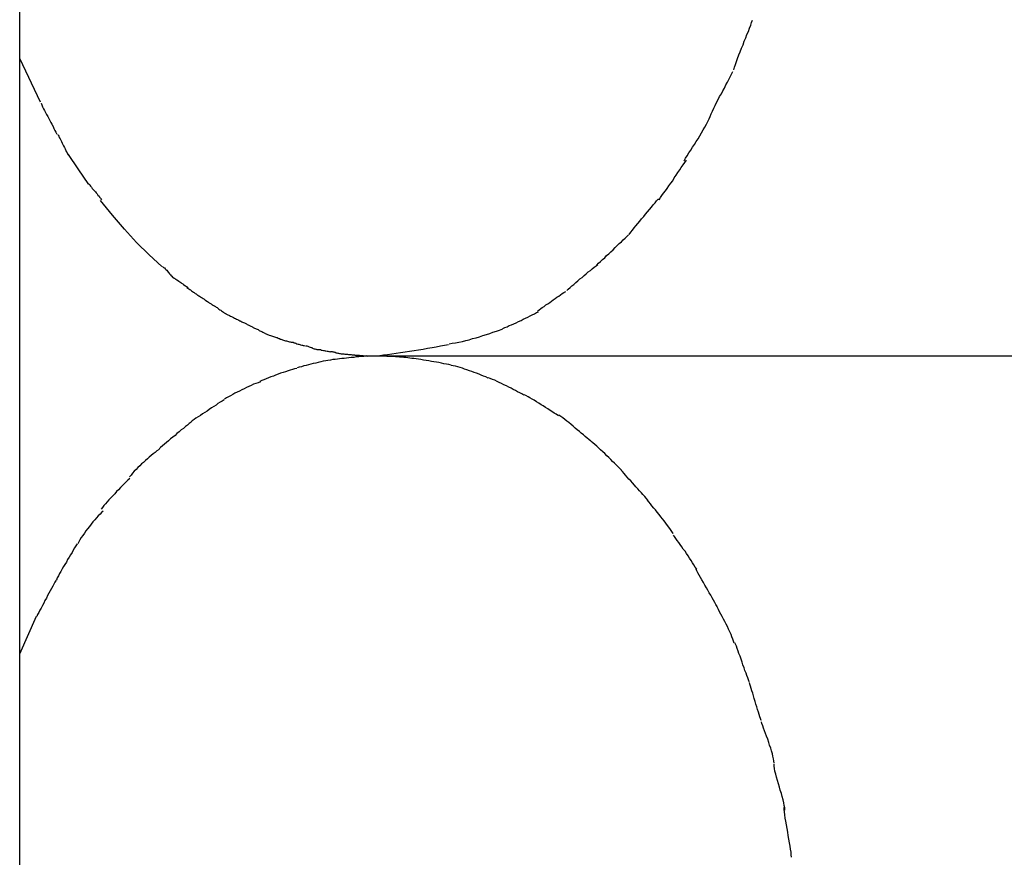
# Model space of a CAD drawing. Extents: x -36.7 to 36.7, y -18 to 18.
# Drawn here: x 13.3 to 14.1, y -8.9 to -8.2 of the extents above; entities that cross this region are included whole.
import ezdxf

# ---------------------------------------------------------------- set-up
doc = ezdxf.new("R2010")
doc.units = 0
doc.layers.get('0').update_dxf_attribs({"linetype": 'CONTINUOUS'})

msp = doc.modelspace()

# ---------------------------------------------------------------- linework, layer by layer
at = {"color": 0}
for points in [[(13.2839, -12.4962), (13.2839, -7.5976)], [(13.8485, -8.271), (13.8485, -8.271), (13.849, -8.2689), (13.8496, -8.2668), (13.8504, -8.2644), (13.8514, -8.262), (13.8523, -8.2593), (13.8534, -8.2567), (13.8545, -8.254), (13.8557, -8.2514), (13.8566, -8.2485), (13.8578, -8.2458), (13.8588, -8.2431), (13.86, -8.2406), (13.8609, -8.2381), (13.8618, -8.2358), (13.8624, -8.2337), (13.8632, -8.2319)], [(13.8485, -8.271), (13.8485, -8.271), (13.849, -8.2689), (13.8496, -8.2668), (13.8504, -8.2644), (13.8514, -8.262), (13.8523, -8.2593), (13.8534, -8.2567), (13.8545, -8.254), (13.8557, -8.2514), (13.8566, -8.2485), (13.8578, -8.2458), (13.8588, -8.2431), (13.86, -8.2406), (13.8609, -8.2381), (13.8618, -8.2358), (13.8624, -8.2337), (13.8632, -8.2319)], [(13.3003, -8.2966), (13.2839, -8.2622)], [(13.8298, -8.308), (13.8298, -8.308), (13.8306, -8.3057), (13.8315, -8.3036), (13.8325, -8.3013), (13.8337, -8.2992), (13.8348, -8.2968), (13.836, -8.2946), (13.8372, -8.2922), (13.8386, -8.2901), (13.8398, -8.2877), (13.841, -8.2854), (13.8422, -8.283), (13.8434, -8.2809), (13.8444, -8.2786), (13.8456, -8.2765), (13.8465, -8.2744), (13.8476, -8.2723)], [(13.8298, -8.308), (13.8298, -8.308), (13.8306, -8.3057), (13.8315, -8.3036), (13.8325, -8.3013), (13.8337, -8.2992), (13.8348, -8.2968), (13.836, -8.2946), (13.8372, -8.2922), (13.8386, -8.2901), (13.8398, -8.2877), (13.841, -8.2854), (13.8422, -8.283), (13.8434, -8.2809), (13.8444, -8.2786), (13.8456, -8.2765), (13.8465, -8.2744), (13.8476, -8.2723)], [(13.3009, -8.2974), (13.3009, -8.2974), (13.3014, -8.2988), (13.302, -8.3003), (13.3026, -8.3018), (13.3035, -8.3033), (13.3043, -8.3048), (13.3052, -8.3063), (13.3061, -8.3078), (13.307, -8.3096), (13.3076, -8.3111), (13.3085, -8.3126), (13.3094, -8.3141), (13.3103, -8.3159), (13.3109, -8.3174), (13.3118, -8.3189), (13.3124, -8.3204), (13.3132, -8.322)], [(13.3009, -8.2974), (13.3009, -8.2974), (13.3014, -8.2988), (13.302, -8.3003), (13.3026, -8.3018), (13.3035, -8.3033), (13.3043, -8.3048), (13.3052, -8.3063), (13.3061, -8.3078), (13.307, -8.3096), (13.3076, -8.3111), (13.3085, -8.3126), (13.3094, -8.3141), (13.3103, -8.3159), (13.3109, -8.3174), (13.3118, -8.3189), (13.3124, -8.3204), (13.3132, -8.322)], [(13.8092, -8.343), (13.8092, -8.343), (13.8103, -8.3409), (13.8116, -8.3389), (13.8129, -8.3367), (13.8144, -8.3346), (13.8157, -8.3322), (13.8172, -8.33), (13.8187, -8.3276), (13.8202, -8.3255), (13.8214, -8.3231), (13.8229, -8.3208), (13.8242, -8.3184), (13.8256, -8.3163), (13.8267, -8.314), (13.8279, -8.3119), (13.8288, -8.3098), (13.8298, -8.308)], [(13.8092, -8.343), (13.8092, -8.343), (13.8103, -8.3409), (13.8116, -8.3389), (13.8129, -8.3367), (13.8144, -8.3346), (13.8157, -8.3322), (13.8172, -8.33), (13.8187, -8.3276), (13.8202, -8.3255), (13.8214, -8.3231), (13.8229, -8.3208), (13.8242, -8.3184), (13.8256, -8.3163), (13.8267, -8.314), (13.8279, -8.3119), (13.8288, -8.3098), (13.8298, -8.308)], [(13.3141, -8.3221), (13.3141, -8.3221), (13.3144, -8.3227), (13.3148, -8.3235), (13.3152, -8.3244), (13.3158, -8.3255), (13.3163, -8.3265), (13.3169, -8.3277), (13.3175, -8.3289), (13.3181, -8.3301), (13.3186, -8.3312), (13.3192, -8.3324), (13.3198, -8.3335), (13.3204, -8.3347), (13.3207, -8.3356), (13.3213, -8.3366), (13.3216, -8.3373), (13.3221, -8.3381)], [(13.3141, -8.3221), (13.3141, -8.3221), (13.3144, -8.3227), (13.3148, -8.3235), (13.3152, -8.3244), (13.3158, -8.3255), (13.3163, -8.3265), (13.3169, -8.3277), (13.3175, -8.3289), (13.3181, -8.3301), (13.3186, -8.3312), (13.3192, -8.3324), (13.3198, -8.3335), (13.3204, -8.3347), (13.3207, -8.3356), (13.3213, -8.3366), (13.3216, -8.3373), (13.3221, -8.3381)], [(13.3386, -8.3616), (13.33, -8.3493), (13.3224, -8.3379)], [(13.7894, -8.3737), (13.7894, -8.3737), (13.7904, -8.372), (13.7916, -8.3704), (13.7928, -8.3686), (13.7943, -8.3668), (13.7956, -8.3647), (13.7971, -8.3628), (13.7986, -8.3607), (13.8001, -8.3587), (13.8013, -8.3565), (13.8028, -8.3544), (13.8042, -8.3523), (13.8057, -8.3502), (13.8069, -8.3481), (13.8084, -8.3461), (13.8096, -8.3442), (13.8109, -8.3424)], [(13.7894, -8.3737), (13.7894, -8.3737), (13.7904, -8.372), (13.7916, -8.3704), (13.7928, -8.3686), (13.7943, -8.3668), (13.7956, -8.3647), (13.7971, -8.3628), (13.7986, -8.3607), (13.8001, -8.3587), (13.8013, -8.3565), (13.8028, -8.3544), (13.8042, -8.3523), (13.8057, -8.3502), (13.8069, -8.3481), (13.8084, -8.3461), (13.8096, -8.3442), (13.8109, -8.3424)], [(13.3388, -8.3612), (13.3388, -8.3612), (13.339, -8.3617), (13.3394, -8.3623), (13.34, -8.363), (13.3406, -8.3639), (13.3412, -8.3647), (13.342, -8.3656), (13.3428, -8.3665), (13.3437, -8.3674), (13.3443, -8.3682), (13.3451, -8.3691), (13.3457, -8.37), (13.3466, -8.3709), (13.3471, -8.3716), (13.3477, -8.3725), (13.3481, -8.3731), (13.3486, -8.3738)], [(13.3388, -8.3612), (13.3388, -8.3612), (13.339, -8.3617), (13.3394, -8.3623), (13.34, -8.363), (13.3406, -8.3639), (13.3412, -8.3647), (13.342, -8.3656), (13.3428, -8.3665), (13.3437, -8.3674), (13.3443, -8.3682), (13.3451, -8.3691), (13.3457, -8.37), (13.3466, -8.3709), (13.3471, -8.3716), (13.3477, -8.3725), (13.3481, -8.3731), (13.3486, -8.3738)], [(13.3962, -8.4266), (13.3862, -8.4173), (13.3763, -8.4074), (13.3667, -8.397), (13.3572, -8.386), (13.3478, -8.3743)], [(13.7657, -8.4012), (13.7657, -8.4012), (13.7669, -8.3994), (13.7682, -8.3978), (13.7695, -8.396), (13.771, -8.3944), (13.7725, -8.3924), (13.774, -8.3906), (13.7755, -8.3888), (13.7772, -8.387), (13.7787, -8.385), (13.7802, -8.3832), (13.7817, -8.3814), (13.7833, -8.3796), (13.7846, -8.3778), (13.7861, -8.3761), (13.7874, -8.3745), (13.7889, -8.373)], [(13.7657, -8.4012), (13.7657, -8.4012), (13.7669, -8.3994), (13.7682, -8.3978), (13.7695, -8.396), (13.771, -8.3944), (13.7725, -8.3924), (13.774, -8.3906), (13.7755, -8.3888), (13.7772, -8.387), (13.7787, -8.385), (13.7802, -8.3832), (13.7817, -8.3814), (13.7833, -8.3796), (13.7846, -8.3778), (13.7861, -8.3761), (13.7874, -8.3745), (13.7889, -8.373)], [(13.74, -8.4253), (13.74, -8.4253), (13.7415, -8.4238), (13.743, -8.4225), (13.7445, -8.421), (13.7463, -8.4196), (13.7478, -8.4179), (13.7496, -8.4164), (13.7513, -8.4148), (13.7531, -8.4133), (13.7546, -8.4115), (13.7563, -8.41), (13.7578, -8.4084), (13.7595, -8.4069), (13.7609, -8.4054), (13.7624, -8.404), (13.7637, -8.4027), (13.7652, -8.4015)], [(13.74, -8.4253), (13.74, -8.4253), (13.7415, -8.4238), (13.743, -8.4225), (13.7445, -8.421), (13.7463, -8.4196), (13.7478, -8.4179), (13.7496, -8.4164), (13.7513, -8.4148), (13.7531, -8.4133), (13.7546, -8.4115), (13.7563, -8.41), (13.7578, -8.4084), (13.7595, -8.4069), (13.7609, -8.4054), (13.7624, -8.404), (13.7637, -8.4027), (13.7652, -8.4015)], [(13.3968, -8.4266), (13.3968, -8.4266), (13.3971, -8.4268), (13.3977, -8.4272), (13.3983, -8.4276), (13.3989, -8.4282), (13.3995, -8.4288), (13.4001, -8.4295), (13.4007, -8.4301), (13.4013, -8.431), (13.4018, -8.4316), (13.4024, -8.4324), (13.403, -8.433), (13.4036, -8.4338), (13.4041, -8.4342), (13.4047, -8.4348), (13.4053, -8.4352), (13.4059, -8.4357)], [(13.3968, -8.4266), (13.3968, -8.4266), (13.3971, -8.4268), (13.3977, -8.4272), (13.3983, -8.4276), (13.3989, -8.4282), (13.3995, -8.4288), (13.4001, -8.4295), (13.4007, -8.4301), (13.4013, -8.431), (13.4018, -8.4316), (13.4024, -8.4324), (13.403, -8.433), (13.4036, -8.4338), (13.4041, -8.4342), (13.4047, -8.4348), (13.4053, -8.4352), (13.4059, -8.4357)], [(13.7163, -8.4455), (13.7163, -8.4455), (13.7175, -8.4443), (13.7189, -8.4431), (13.7204, -8.4418), (13.722, -8.4406), (13.7235, -8.4391), (13.7252, -8.4378), (13.7267, -8.4363), (13.7285, -8.4351), (13.73, -8.4336), (13.7317, -8.4322), (13.7332, -8.4308), (13.735, -8.4296), (13.7365, -8.4283), (13.7381, -8.4271), (13.7395, -8.4259), (13.741, -8.4249)], [(13.7163, -8.4455), (13.7163, -8.4455), (13.7175, -8.4443), (13.7189, -8.4431), (13.7204, -8.4418), (13.722, -8.4406), (13.7235, -8.4391), (13.7252, -8.4378), (13.7267, -8.4363), (13.7285, -8.4351), (13.73, -8.4336), (13.7317, -8.4322), (13.7332, -8.4308), (13.735, -8.4296), (13.7365, -8.4283), (13.7381, -8.4271), (13.7395, -8.4259), (13.741, -8.4249)], [(13.4058, -8.4356), (13.4058, -8.4356), (13.4062, -8.4358), (13.4068, -8.4361), (13.4074, -8.4364), (13.4081, -8.437), (13.4087, -8.4374), (13.4096, -8.438), (13.4104, -8.4386), (13.4113, -8.4392), (13.4119, -8.4397), (13.4128, -8.4403), (13.4135, -8.4408), (13.4144, -8.4414), (13.415, -8.4417), (13.4157, -8.4423), (13.4163, -8.4426), (13.417, -8.4431)], [(13.4058, -8.4356), (13.4058, -8.4356), (13.4062, -8.4358), (13.4068, -8.4361), (13.4074, -8.4364), (13.4081, -8.437), (13.4087, -8.4374), (13.4096, -8.438), (13.4104, -8.4386), (13.4113, -8.4392), (13.4119, -8.4397), (13.4128, -8.4403), (13.4135, -8.4408), (13.4144, -8.4414), (13.415, -8.4417), (13.4157, -8.4423), (13.4163, -8.4426), (13.417, -8.4431)], [(13.4161, -8.4433), (13.4161, -8.4433), (13.4165, -8.4435), (13.4171, -8.4438), (13.4177, -8.4441), (13.4184, -8.4447), (13.419, -8.445), (13.4198, -8.4456), (13.4204, -8.4462), (13.4213, -8.4468), (13.4219, -8.4471), (13.4227, -8.4477), (13.4233, -8.4482), (13.4242, -8.4488), (13.4248, -8.4491), (13.4255, -8.4497), (13.4261, -8.45), (13.4267, -8.4504)], [(13.4161, -8.4433), (13.4161, -8.4433), (13.4165, -8.4435), (13.4171, -8.4438), (13.4177, -8.4441), (13.4184, -8.4447), (13.419, -8.445), (13.4198, -8.4456), (13.4204, -8.4462), (13.4213, -8.4468), (13.4219, -8.4471), (13.4227, -8.4477), (13.4233, -8.4482), (13.4242, -8.4488), (13.4248, -8.4491), (13.4255, -8.4497), (13.4261, -8.45), (13.4267, -8.4504)], [(13.4267, -8.4504), (13.4267, -8.4504), (13.427, -8.4506), (13.4276, -8.4509), (13.4282, -8.4512), (13.4289, -8.4518), (13.4295, -8.4521), (13.4303, -8.4527), (13.4309, -8.4532), (13.4318, -8.4538), (13.4324, -8.4541), (13.4332, -8.4547), (13.4338, -8.4552), (13.4347, -8.4558), (13.4353, -8.4561), (13.4359, -8.4566), (13.4364, -8.4569), (13.437, -8.4573)], [(13.4267, -8.4504), (13.4267, -8.4504), (13.427, -8.4506), (13.4276, -8.4509), (13.4282, -8.4512), (13.4289, -8.4518), (13.4295, -8.4521), (13.4303, -8.4527), (13.4309, -8.4532), (13.4318, -8.4538), (13.4324, -8.4541), (13.4332, -8.4547), (13.4338, -8.4552), (13.4347, -8.4558), (13.4353, -8.4561), (13.4359, -8.4566), (13.4364, -8.4569), (13.437, -8.4573)], [(13.6933, -8.4617), (13.6933, -8.4617), (13.6945, -8.4607), (13.6958, -8.4598), (13.697, -8.4589), (13.6985, -8.458), (13.6999, -8.4568), (13.7014, -8.4559), (13.7029, -8.4548), (13.7044, -8.4539), (13.7056, -8.4527), (13.7071, -8.4518), (13.7086, -8.4507), (13.7101, -8.4498), (13.7113, -8.4488), (13.7128, -8.4479), (13.7141, -8.447), (13.7156, -8.4462)], [(13.6933, -8.4617), (13.6933, -8.4617), (13.6945, -8.4607), (13.6958, -8.4598), (13.697, -8.4589), (13.6985, -8.458), (13.6999, -8.4568), (13.7014, -8.4559), (13.7029, -8.4548), (13.7044, -8.4539), (13.7056, -8.4527), (13.7071, -8.4518), (13.7086, -8.4507), (13.7101, -8.4498), (13.7113, -8.4488), (13.7128, -8.4479), (13.7141, -8.447), (13.7156, -8.4462)], [(13.4373, -8.4574), (13.4373, -8.4574), (13.4376, -8.4576), (13.4381, -8.4579), (13.4387, -8.4582), (13.4393, -8.4587), (13.4399, -8.459), (13.4407, -8.4596), (13.4413, -8.4601), (13.4422, -8.4607), (13.4428, -8.461), (13.4435, -8.4616), (13.4441, -8.4621), (13.4449, -8.4627), (13.4455, -8.463), (13.4461, -8.4634), (13.4466, -8.4637), (13.4472, -8.4641)], [(13.4373, -8.4574), (13.4373, -8.4574), (13.4376, -8.4576), (13.4381, -8.4579), (13.4387, -8.4582), (13.4393, -8.4587), (13.4399, -8.459), (13.4407, -8.4596), (13.4413, -8.4601), (13.4422, -8.4607), (13.4428, -8.461), (13.4435, -8.4616), (13.4441, -8.4621), (13.4449, -8.4627), (13.4455, -8.463), (13.4461, -8.4634), (13.4466, -8.4637), (13.4472, -8.4641)], [(13.4471, -8.464), (13.4471, -8.464), (13.4474, -8.4641), (13.4479, -8.4644), (13.4485, -8.4647), (13.4492, -8.465), (13.4498, -8.4653), (13.4506, -8.4657), (13.4514, -8.466), (13.4523, -8.4666), (13.4529, -8.4669), (13.4538, -8.4672), (13.4545, -8.4675), (13.4554, -8.4681), (13.456, -8.4684), (13.4567, -8.4687), (13.4572, -8.469), (13.4578, -8.4694)], [(13.4471, -8.464), (13.4471, -8.464), (13.4474, -8.4641), (13.4479, -8.4644), (13.4485, -8.4647), (13.4492, -8.465), (13.4498, -8.4653), (13.4506, -8.4657), (13.4514, -8.466), (13.4523, -8.4666), (13.4529, -8.4669), (13.4538, -8.4672), (13.4545, -8.4675), (13.4554, -8.4681), (13.456, -8.4684), (13.4567, -8.4687), (13.4572, -8.469), (13.4578, -8.4694)], [(13.6657, -8.4755), (13.6657, -8.4755), (13.6673, -8.4747), (13.6691, -8.4741), (13.6709, -8.4732), (13.6727, -8.4726), (13.6745, -8.4717), (13.6763, -8.4709), (13.6781, -8.47), (13.6802, -8.4692), (13.682, -8.4682), (13.6838, -8.4673), (13.6856, -8.4664), (13.6874, -8.4655), (13.689, -8.4646), (13.6908, -8.4638), (13.6923, -8.4629), (13.6941, -8.4623)], [(13.6657, -8.4755), (13.6657, -8.4755), (13.6673, -8.4747), (13.6691, -8.4741), (13.6709, -8.4732), (13.6727, -8.4726), (13.6745, -8.4717), (13.6763, -8.4709), (13.6781, -8.47), (13.6802, -8.4692), (13.682, -8.4682), (13.6838, -8.4673), (13.6856, -8.4664), (13.6874, -8.4655), (13.689, -8.4646), (13.6908, -8.4638), (13.6923, -8.4629), (13.6941, -8.4623)], [(13.458, -8.4694), (13.458, -8.4694), (13.4583, -8.4695), (13.4588, -8.4698), (13.4594, -8.4701), (13.4601, -8.4704), (13.4607, -8.4707), (13.4615, -8.471), (13.4622, -8.4713), (13.4631, -8.4719), (13.4637, -8.4722), (13.4645, -8.4725), (13.4651, -8.4728), (13.466, -8.4733), (13.4666, -8.4736), (13.4673, -8.4739), (13.4677, -8.4742), (13.4683, -8.4745)], [(13.458, -8.4694), (13.458, -8.4694), (13.4583, -8.4695), (13.4588, -8.4698), (13.4594, -8.4701), (13.4601, -8.4704), (13.4607, -8.4707), (13.4615, -8.471), (13.4622, -8.4713), (13.4631, -8.4719), (13.4637, -8.4722), (13.4645, -8.4725), (13.4651, -8.4728), (13.466, -8.4733), (13.4666, -8.4736), (13.4673, -8.4739), (13.4677, -8.4742), (13.4683, -8.4745)], [(13.4682, -8.4745), (13.4682, -8.4745), (13.4685, -8.4746), (13.469, -8.4749), (13.4696, -8.4752), (13.4703, -8.4755), (13.4709, -8.4758), (13.4717, -8.4761), (13.4723, -8.4764), (13.4732, -8.477), (13.4738, -8.4773), (13.4746, -8.4776), (13.4752, -8.4779), (13.476, -8.4784), (13.4766, -8.4787), (13.4772, -8.479), (13.4776, -8.4793), (13.4782, -8.4796)], [(13.4682, -8.4745), (13.4682, -8.4745), (13.4685, -8.4746), (13.469, -8.4749), (13.4696, -8.4752), (13.4703, -8.4755), (13.4709, -8.4758), (13.4717, -8.4761), (13.4723, -8.4764), (13.4732, -8.477), (13.4738, -8.4773), (13.4746, -8.4776), (13.4752, -8.4779), (13.476, -8.4784), (13.4766, -8.4787), (13.4772, -8.479), (13.4776, -8.4793), (13.4782, -8.4796)], [(13.4785, -8.4797), (13.4785, -8.4797), (13.4788, -8.4797), (13.4793, -8.48), (13.4799, -8.4802), (13.4806, -8.4805), (13.4812, -8.4807), (13.4821, -8.481), (13.4829, -8.4813), (13.4838, -8.4816), (13.4844, -8.4817), (13.4853, -8.482), (13.486, -8.4823), (13.4869, -8.4826), (13.4875, -8.4827), (13.4882, -8.483), (13.4887, -8.4833), (13.4893, -8.4836)], [(13.4785, -8.4797), (13.4785, -8.4797), (13.4788, -8.4797), (13.4793, -8.48), (13.4799, -8.4802), (13.4806, -8.4805), (13.4812, -8.4807), (13.4821, -8.481), (13.4829, -8.4813), (13.4838, -8.4816), (13.4844, -8.4817), (13.4853, -8.482), (13.486, -8.4823), (13.4869, -8.4826), (13.4875, -8.4827), (13.4882, -8.483), (13.4887, -8.4833), (13.4893, -8.4836)], [(13.6234, -8.4877), (13.6234, -8.4877), (13.6258, -8.4872), (13.6284, -8.4868), (13.6311, -8.4862), (13.6338, -8.4858), (13.6365, -8.485), (13.6392, -8.4844), (13.6419, -8.4835), (13.6448, -8.4829), (13.6474, -8.482), (13.6501, -8.4811), (13.6528, -8.4802), (13.6555, -8.4794), (13.658, -8.4785), (13.6607, -8.4776), (13.6631, -8.4767), (13.6657, -8.4758)], [(13.6234, -8.4877), (13.6234, -8.4877), (13.6258, -8.4872), (13.6284, -8.4868), (13.6311, -8.4862), (13.6338, -8.4858), (13.6365, -8.485), (13.6392, -8.4844), (13.6419, -8.4835), (13.6448, -8.4829), (13.6474, -8.482), (13.6501, -8.4811), (13.6528, -8.4802), (13.6555, -8.4794), (13.658, -8.4785), (13.6607, -8.4776), (13.6631, -8.4767), (13.6657, -8.4758)], [(13.489, -8.4835), (13.489, -8.4835), (13.4893, -8.4835), (13.4897, -8.4838), (13.4903, -8.484), (13.491, -8.4843), (13.4916, -8.4844), (13.4924, -8.4847), (13.4932, -8.485), (13.4941, -8.4853), (13.4947, -8.4853), (13.4956, -8.4856), (13.4963, -8.4857), (13.4972, -8.486), (13.4978, -8.486), (13.4985, -8.4862), (13.4989, -8.4862), (13.4995, -8.4864)], [(13.489, -8.4835), (13.489, -8.4835), (13.4893, -8.4835), (13.4897, -8.4838), (13.4903, -8.484), (13.491, -8.4843), (13.4916, -8.4844), (13.4924, -8.4847), (13.4932, -8.485), (13.4941, -8.4853), (13.4947, -8.4853), (13.4956, -8.4856), (13.4963, -8.4857), (13.4972, -8.486), (13.4978, -8.486), (13.4985, -8.4862), (13.4989, -8.4862), (13.4995, -8.4864)], [(13.4988, -8.4864), (13.4988, -8.4864), (13.4991, -8.4864), (13.4995, -8.4864), (13.5001, -8.4864), (13.5008, -8.4867), (13.5014, -8.4869), (13.5022, -8.4872), (13.503, -8.4875), (13.5039, -8.4878), (13.5045, -8.4878), (13.5053, -8.4881), (13.5059, -8.4884), (13.5068, -8.4887), (13.5074, -8.4887), (13.5081, -8.489), (13.5085, -8.489), (13.5091, -8.4892)], [(13.4988, -8.4864), (13.4988, -8.4864), (13.4991, -8.4864), (13.4995, -8.4864), (13.5001, -8.4864), (13.5008, -8.4867), (13.5014, -8.4869), (13.5022, -8.4872), (13.503, -8.4875), (13.5039, -8.4878), (13.5045, -8.4878), (13.5053, -8.4881), (13.5059, -8.4884), (13.5068, -8.4887), (13.5074, -8.4887), (13.5081, -8.489), (13.5085, -8.489), (13.5091, -8.4892)], [(13.5097, -8.4892), (13.5097, -8.4892), (13.51, -8.4892), (13.5104, -8.4892), (13.511, -8.4892), (13.5116, -8.4895), (13.5122, -8.4897), (13.5128, -8.49), (13.5134, -8.4903), (13.5142, -8.4906), (13.5148, -8.4906), (13.5154, -8.4909), (13.516, -8.4912), (13.5168, -8.4915), (13.5173, -8.4915), (13.5179, -8.4918), (13.5183, -8.4918), (13.5189, -8.492)], [(13.5097, -8.4892), (13.5097, -8.4892), (13.51, -8.4892), (13.5104, -8.4892), (13.511, -8.4892), (13.5116, -8.4895), (13.5122, -8.4897), (13.5128, -8.49), (13.5134, -8.4903), (13.5142, -8.4906), (13.5148, -8.4906), (13.5154, -8.4909), (13.516, -8.4912), (13.5168, -8.4915), (13.5173, -8.4915), (13.5179, -8.4918), (13.5183, -8.4918), (13.5189, -8.492)], [(13.5687, -8.4968), (13.5687, -8.4968), (13.5716, -8.4962), (13.5747, -8.4959), (13.578, -8.4954), (13.5815, -8.4951), (13.5849, -8.4945), (13.5885, -8.494), (13.5921, -8.4934), (13.5957, -8.493), (13.5992, -8.4923), (13.6028, -8.4917), (13.6063, -8.4911), (13.6099, -8.4905), (13.6132, -8.4899), (13.6166, -8.4893), (13.6197, -8.4887), (13.6229, -8.4881)], [(13.5687, -8.4968), (13.5687, -8.4968), (13.5716, -8.4962), (13.5747, -8.4959), (13.578, -8.4954), (13.5815, -8.4951), (13.5849, -8.4945), (13.5885, -8.494), (13.5921, -8.4934), (13.5957, -8.493), (13.5992, -8.4923), (13.6028, -8.4917), (13.6063, -8.4911), (13.6099, -8.4905), (13.6132, -8.4899), (13.6166, -8.4893), (13.6197, -8.4887), (13.6229, -8.4881)], [(13.5191, -8.492), (13.5191, -8.492), (13.5194, -8.492), (13.5198, -8.492), (13.5204, -8.492), (13.5211, -8.4922), (13.5217, -8.4922), (13.5225, -8.4925), (13.5231, -8.4925), (13.524, -8.4928), (13.5246, -8.4928), (13.5254, -8.4931), (13.526, -8.4931), (13.5269, -8.4934), (13.5275, -8.4934), (13.5282, -8.4936), (13.5286, -8.4936), (13.5292, -8.4938)], [(13.5191, -8.492), (13.5191, -8.492), (13.5194, -8.492), (13.5198, -8.492), (13.5204, -8.492), (13.5211, -8.4922), (13.5217, -8.4922), (13.5225, -8.4925), (13.5231, -8.4925), (13.524, -8.4928), (13.5246, -8.4928), (13.5254, -8.4931), (13.526, -8.4931), (13.5269, -8.4934), (13.5275, -8.4934), (13.5282, -8.4936), (13.5286, -8.4936), (13.5292, -8.4938)], [(13.5296, -8.4937), (13.5296, -8.4937), (13.5299, -8.4937), (13.5303, -8.4937), (13.5309, -8.4937), (13.5315, -8.4939), (13.5321, -8.4939), (13.5327, -8.4942), (13.5333, -8.4943), (13.5341, -8.4946), (13.5347, -8.4946), (13.5353, -8.4949), (13.5359, -8.4949), (13.5367, -8.4952), (13.5373, -8.4952), (13.5379, -8.4954), (13.5383, -8.4954), (13.5389, -8.4956)], [(13.5296, -8.4937), (13.5296, -8.4937), (13.5299, -8.4937), (13.5303, -8.4937), (13.5309, -8.4937), (13.5315, -8.4939), (13.5321, -8.4939), (13.5327, -8.4942), (13.5333, -8.4943), (13.5341, -8.4946), (13.5347, -8.4946), (13.5353, -8.4949), (13.5359, -8.4949), (13.5367, -8.4952), (13.5373, -8.4952), (13.5379, -8.4954), (13.5383, -8.4954), (13.5389, -8.4956)], [(13.5635, -8.4973), (13.5635, -8.4973), (13.5614, -8.4973), (13.5596, -8.4973), (13.5576, -8.4973), (13.5558, -8.4975), (13.5537, -8.4975), (13.5519, -8.4978), (13.5498, -8.498), (13.548, -8.4983), (13.5459, -8.4983), (13.5441, -8.4986), (13.5422, -8.4989), (13.5404, -8.4992), (13.5386, -8.4992), (13.5368, -8.4995), (13.535, -8.4998), (13.5334, -8.5001)], [(13.5635, -8.4973), (13.5635, -8.4973), (13.5614, -8.4973), (13.5596, -8.4973), (13.5576, -8.4973), (13.5558, -8.4975), (13.5537, -8.4975), (13.5519, -8.4978), (13.5498, -8.498), (13.548, -8.4983), (13.5459, -8.4983), (13.5441, -8.4986), (13.5422, -8.4989), (13.5404, -8.4992), (13.5386, -8.4992), (13.5368, -8.4995), (13.535, -8.4998), (13.5334, -8.5001)], [(13.5389, -8.4956), (13.5389, -8.4956), (13.5392, -8.4956), (13.5396, -8.4956), (13.5402, -8.4956), (13.5409, -8.4957), (13.5415, -8.4957), (13.5423, -8.4957), (13.5429, -8.4957), (13.5438, -8.496), (13.5444, -8.496), (13.5452, -8.496), (13.5458, -8.496), (13.5466, -8.4962), (13.5471, -8.4962), (13.5477, -8.4962), (13.5481, -8.4962), (13.5487, -8.4964)], [(13.5389, -8.4956), (13.5389, -8.4956), (13.5392, -8.4956), (13.5396, -8.4956), (13.5402, -8.4956), (13.5409, -8.4957), (13.5415, -8.4957), (13.5423, -8.4957), (13.5429, -8.4957), (13.5438, -8.496), (13.5444, -8.496), (13.5452, -8.496), (13.5458, -8.496), (13.5466, -8.4962), (13.5471, -8.4962), (13.5477, -8.4962), (13.5481, -8.4962), (13.5487, -8.4964)], [(13.5489, -8.4965), (13.5489, -8.4965), (13.5492, -8.4965), (13.5496, -8.4965), (13.5501, -8.4965), (13.5507, -8.4966), (13.5513, -8.4966), (13.552, -8.4966), (13.5526, -8.4966), (13.5535, -8.4969), (13.5541, -8.4969), (13.5549, -8.4969), (13.5555, -8.4969), (13.5564, -8.4971), (13.557, -8.4971), (13.5576, -8.4971), (13.5582, -8.4971), (13.5589, -8.4973)], [(13.5489, -8.4965), (13.5489, -8.4965), (13.5492, -8.4965), (13.5496, -8.4965), (13.5501, -8.4965), (13.5507, -8.4966), (13.5513, -8.4966), (13.552, -8.4966), (13.5526, -8.4966), (13.5535, -8.4969), (13.5541, -8.4969), (13.5549, -8.4969), (13.5555, -8.4969), (13.5564, -8.4971), (13.557, -8.4971), (13.5576, -8.4971), (13.5582, -8.4971), (13.5589, -8.4973)], [(13.5678, -8.4973), (13.5584, -8.4972)], [(13.594, -8.4992), (13.594, -8.4992), (13.5923, -8.4989), (13.5908, -8.4987), (13.5891, -8.4984), (13.5876, -8.4984), (13.5858, -8.4981), (13.5842, -8.4981), (13.5824, -8.4979), (13.5809, -8.4979), (13.5791, -8.4976), (13.5773, -8.4976), (13.5755, -8.4975), (13.574, -8.4975), (13.5722, -8.4974), (13.5707, -8.4974), (13.5689, -8.4974), (13.5674, -8.4974), (13.5674, -8.4974), (13.5671, -8.4974), (13.5668, -8.4974), (13.5665, -8.4974), (13.5664, -8.4974), (13.5661, -8.4974), (13.5658, -8.4974), (13.5655, -8.4974), (13.5655, -8.4974), (13.5652, -8.4974), (13.5649, -8.4974), (13.5646, -8.4974), (13.5646, -8.4974), (13.5643, -8.4974), (13.5642, -8.4974), (13.5639, -8.4974), (13.5639, -8.4974)], [(13.594, -8.4992), (13.594, -8.4992), (13.5923, -8.4989), (13.5908, -8.4987), (13.5891, -8.4984), (13.5876, -8.4984), (13.5858, -8.4981), (13.5842, -8.4981), (13.5824, -8.4979), (13.5809, -8.4979), (13.5791, -8.4976), (13.5773, -8.4976), (13.5755, -8.4975), (13.574, -8.4975), (13.5722, -8.4974), (13.5707, -8.4974), (13.5689, -8.4974), (13.5674, -8.4974), (13.5674, -8.4974), (13.5671, -8.4974), (13.5668, -8.4974), (13.5665, -8.4974), (13.5664, -8.4974), (13.5661, -8.4974), (13.5658, -8.4974), (13.5655, -8.4974), (13.5655, -8.4974), (13.5652, -8.4974), (13.5649, -8.4974), (13.5646, -8.4974), (13.5646, -8.4974), (13.5643, -8.4974), (13.5642, -8.4974), (13.5639, -8.4974), (13.5639, -8.4974)], [(25.4457, -8.4973), (13.5678, -8.4973)], [(13.5331, -8.5), (13.5331, -8.5), (13.5313, -8.5001), (13.5295, -8.5004), (13.5276, -8.5007), (13.5258, -8.5011), (13.5237, -8.5014), (13.5219, -8.5019), (13.5199, -8.5023), (13.5181, -8.5029), (13.516, -8.5032), (13.5141, -8.5038), (13.5121, -8.5042), (13.5103, -8.5048), (13.5084, -8.5051), (13.5066, -8.5057), (13.5048, -8.5061), (13.5033, -8.5067)], [(13.5331, -8.5), (13.5331, -8.5), (13.5313, -8.5001), (13.5295, -8.5004), (13.5276, -8.5007), (13.5258, -8.5011), (13.5237, -8.5014), (13.5219, -8.5019), (13.5199, -8.5023), (13.5181, -8.5029), (13.516, -8.5032), (13.5141, -8.5038), (13.5121, -8.5042), (13.5103, -8.5048), (13.5084, -8.5051), (13.5066, -8.5057), (13.5048, -8.5061), (13.5033, -8.5067)], [(13.6249, -8.5045), (13.6249, -8.5045), (13.623, -8.5039), (13.6212, -8.5036), (13.6192, -8.5033), (13.6174, -8.503), (13.6153, -8.5024), (13.6133, -8.5021), (13.6112, -8.5018), (13.6093, -8.5015), (13.6072, -8.501), (13.6051, -8.5007), (13.603, -8.5004), (13.6011, -8.5001), (13.5991, -8.4998), (13.5973, -8.4995), (13.5955, -8.4992), (13.5939, -8.4992)], [(13.6249, -8.5045), (13.6249, -8.5045), (13.623, -8.5039), (13.6212, -8.5036), (13.6192, -8.5033), (13.6174, -8.503), (13.6153, -8.5024), (13.6133, -8.5021), (13.6112, -8.5018), (13.6093, -8.5015), (13.6072, -8.501), (13.6051, -8.5007), (13.603, -8.5004), (13.6011, -8.5001), (13.5991, -8.4998), (13.5973, -8.4995), (13.5955, -8.4992), (13.5939, -8.4992)], [(13.6543, -8.5147), (13.6543, -8.5147), (13.6524, -8.5138), (13.6506, -8.5132), (13.6488, -8.5123), (13.647, -8.5117), (13.6449, -8.5108), (13.6431, -8.5102), (13.6413, -8.5095), (13.6395, -8.5089), (13.6374, -8.5081), (13.6356, -8.5075), (13.6338, -8.5069), (13.632, -8.5063), (13.6302, -8.5057), (13.6284, -8.5053), (13.6266, -8.5049), (13.6249, -8.5046)], [(13.6543, -8.5147), (13.6543, -8.5147), (13.6524, -8.5138), (13.6506, -8.5132), (13.6488, -8.5123), (13.647, -8.5117), (13.6449, -8.5108), (13.6431, -8.5102), (13.6413, -8.5095), (13.6395, -8.5089), (13.6374, -8.5081), (13.6356, -8.5075), (13.6338, -8.5069), (13.632, -8.5063), (13.6302, -8.5057), (13.6284, -8.5053), (13.6266, -8.5049), (13.6249, -8.5046)], [(13.503, -8.507), (13.503, -8.507), (13.5012, -8.5073), (13.4996, -8.5078), (13.4978, -8.5084), (13.496, -8.509), (13.4939, -8.5096), (13.4921, -8.5102), (13.4901, -8.5108), (13.4883, -8.5117), (13.4862, -8.5123), (13.4844, -8.5131), (13.4824, -8.5137), (13.4806, -8.5146), (13.4787, -8.5152), (13.4769, -8.516), (13.4753, -8.5166), (13.4738, -8.5174)], [(13.503, -8.507), (13.503, -8.507), (13.5012, -8.5073), (13.4996, -8.5078), (13.4978, -8.5084), (13.496, -8.509), (13.4939, -8.5096), (13.4921, -8.5102), (13.4901, -8.5108), (13.4883, -8.5117), (13.4862, -8.5123), (13.4844, -8.5131), (13.4824, -8.5137), (13.4806, -8.5146), (13.4787, -8.5152), (13.4769, -8.516), (13.4753, -8.5166), (13.4738, -8.5174)], [(13.6825, -8.5281), (13.6825, -8.5281), (13.6808, -8.5272), (13.6793, -8.5264), (13.6775, -8.5255), (13.6759, -8.5246), (13.6741, -8.5236), (13.6723, -8.5227), (13.6705, -8.5218), (13.6687, -8.5209), (13.6666, -8.5199), (13.6648, -8.519), (13.663, -8.5181), (13.6612, -8.5173), (13.6594, -8.5164), (13.6576, -8.5157), (13.6559, -8.5151), (13.6544, -8.5146)], [(13.6825, -8.5281), (13.6825, -8.5281), (13.6808, -8.5272), (13.6793, -8.5264), (13.6775, -8.5255), (13.6759, -8.5246), (13.6741, -8.5236), (13.6723, -8.5227), (13.6705, -8.5218), (13.6687, -8.5209), (13.6666, -8.5199), (13.6648, -8.519), (13.663, -8.5181), (13.6612, -8.5173), (13.6594, -8.5164), (13.6576, -8.5157), (13.6559, -8.5151), (13.6544, -8.5146)], [(13.4743, -8.5177), (13.4743, -8.5177), (13.4724, -8.5183), (13.4706, -8.519), (13.4688, -8.5196), (13.467, -8.5205), (13.465, -8.5213), (13.4632, -8.5222), (13.4614, -8.5231), (13.4596, -8.524), (13.4576, -8.5249), (13.4558, -8.5258), (13.454, -8.5267), (13.4523, -8.5277), (13.4505, -8.5286), (13.4489, -8.5295), (13.4473, -8.5304), (13.4458, -8.5314)], [(13.4743, -8.5177), (13.4743, -8.5177), (13.4724, -8.5183), (13.4706, -8.519), (13.4688, -8.5196), (13.467, -8.5205), (13.465, -8.5213), (13.4632, -8.5222), (13.4614, -8.5231), (13.4596, -8.524), (13.4576, -8.5249), (13.4558, -8.5258), (13.454, -8.5267), (13.4523, -8.5277), (13.4505, -8.5286), (13.4489, -8.5295), (13.4473, -8.5304), (13.4458, -8.5314)], [(13.7098, -8.5445), (13.7098, -8.5445), (13.708, -8.5433), (13.7064, -8.5423), (13.7046, -8.5411), (13.7031, -8.5402), (13.7013, -8.539), (13.6995, -8.5378), (13.6977, -8.5366), (13.6961, -8.5357), (13.6943, -8.5345), (13.6925, -8.5334), (13.6907, -8.5322), (13.689, -8.5313), (13.6872, -8.5303), (13.6857, -8.5294), (13.6841, -8.5285), (13.6826, -8.5278)], [(13.7098, -8.5445), (13.7098, -8.5445), (13.708, -8.5433), (13.7064, -8.5423), (13.7046, -8.5411), (13.7031, -8.5402), (13.7013, -8.539), (13.6995, -8.5378), (13.6977, -8.5366), (13.6961, -8.5357), (13.6943, -8.5345), (13.6925, -8.5334), (13.6907, -8.5322), (13.689, -8.5313), (13.6872, -8.5303), (13.6857, -8.5294), (13.6841, -8.5285), (13.6826, -8.5278)], [(13.4456, -8.5319), (13.4456, -8.5319), (13.4439, -8.5328), (13.4424, -8.5338), (13.4406, -8.5348), (13.4391, -8.536), (13.4373, -8.5371), (13.4356, -8.5383), (13.4338, -8.5395), (13.4321, -8.5407), (13.4303, -8.5418), (13.4285, -8.543), (13.4267, -8.5442), (13.425, -8.5454), (13.4232, -8.5463), (13.4217, -8.5475), (13.4202, -8.5485), (13.4188, -8.5497)], [(13.4456, -8.5319), (13.4456, -8.5319), (13.4439, -8.5328), (13.4424, -8.5338), (13.4406, -8.5348), (13.4391, -8.536), (13.4373, -8.5371), (13.4356, -8.5383), (13.4338, -8.5395), (13.4321, -8.5407), (13.4303, -8.5418), (13.4285, -8.543), (13.4267, -8.5442), (13.425, -8.5454), (13.4232, -8.5463), (13.4217, -8.5475), (13.4202, -8.5485), (13.4188, -8.5497)], [(13.7354, -8.5646), (13.7354, -8.5646), (13.7339, -8.5633), (13.7325, -8.5621), (13.731, -8.5608), (13.7295, -8.5596), (13.7278, -8.5581), (13.7263, -8.5569), (13.7246, -8.5555), (13.7231, -8.5543), (13.7213, -8.5528), (13.7197, -8.5514), (13.7179, -8.5499), (13.7164, -8.5487), (13.7147, -8.5474), (13.7132, -8.5462), (13.7117, -8.545), (13.7102, -8.544)], [(13.7354, -8.5646), (13.7354, -8.5646), (13.7339, -8.5633), (13.7325, -8.5621), (13.731, -8.5608), (13.7295, -8.5596), (13.7278, -8.5581), (13.7263, -8.5569), (13.7246, -8.5555), (13.7231, -8.5543), (13.7213, -8.5528), (13.7197, -8.5514), (13.7179, -8.5499), (13.7164, -8.5487), (13.7147, -8.5474), (13.7132, -8.5462), (13.7117, -8.545), (13.7102, -8.544)], [(13.4194, -8.5496), (13.4194, -8.5496), (13.4179, -8.5506), (13.4165, -8.5518), (13.4149, -8.553), (13.4134, -8.5544), (13.4116, -8.5556), (13.41, -8.5571), (13.4082, -8.5586), (13.4067, -8.5601), (13.4049, -8.5613), (13.4032, -8.5628), (13.4014, -8.5642), (13.3999, -8.5657), (13.3983, -8.5669), (13.3968, -8.5683), (13.3953, -8.5695), (13.3941, -8.5707)], [(13.4194, -8.5496), (13.4194, -8.5496), (13.4179, -8.5506), (13.4165, -8.5518), (13.4149, -8.553), (13.4134, -8.5544), (13.4116, -8.5556), (13.41, -8.5571), (13.4082, -8.5586), (13.4067, -8.5601), (13.4049, -8.5613), (13.4032, -8.5628), (13.4014, -8.5642), (13.3999, -8.5657), (13.3983, -8.5669), (13.3968, -8.5683), (13.3953, -8.5695), (13.3941, -8.5707)], [(13.7597, -8.5875), (13.7597, -8.5875), (13.7583, -8.5861), (13.757, -8.5848), (13.7555, -8.5833), (13.7542, -8.582), (13.7526, -8.5805), (13.7511, -8.579), (13.7496, -8.5775), (13.7481, -8.5761), (13.7463, -8.5744), (13.7448, -8.5729), (13.7431, -8.5714), (13.7416, -8.57), (13.74, -8.5685), (13.7385, -8.5672), (13.737, -8.5659), (13.7356, -8.5647)], [(13.7597, -8.5875), (13.7597, -8.5875), (13.7583, -8.5861), (13.757, -8.5848), (13.7555, -8.5833), (13.7542, -8.582), (13.7526, -8.5805), (13.7511, -8.579), (13.7496, -8.5775), (13.7481, -8.5761), (13.7463, -8.5744), (13.7448, -8.5729), (13.7431, -8.5714), (13.7416, -8.57), (13.74, -8.5685), (13.7385, -8.5672), (13.737, -8.5659), (13.7356, -8.5647)], [(13.3941, -8.5711), (13.3941, -8.5711), (13.3924, -8.5722), (13.3909, -8.5734), (13.3894, -8.5746), (13.3879, -8.5759), (13.3863, -8.5771), (13.3848, -8.5785), (13.3833, -8.5798), (13.3818, -8.5813), (13.3803, -8.5825), (13.3788, -8.584), (13.3773, -8.5854), (13.3759, -8.5869), (13.3744, -8.5883), (13.3731, -8.5898), (13.3719, -8.5913), (13.3708, -8.5928)], [(13.3941, -8.5711), (13.3941, -8.5711), (13.3924, -8.5722), (13.3909, -8.5734), (13.3894, -8.5746), (13.3879, -8.5759), (13.3863, -8.5771), (13.3848, -8.5785), (13.3833, -8.5798), (13.3818, -8.5813), (13.3803, -8.5825), (13.3788, -8.584), (13.3773, -8.5854), (13.3759, -8.5869), (13.3744, -8.5883), (13.3731, -8.5898), (13.3719, -8.5913), (13.3708, -8.5928)], [(13.7804, -8.6111), (13.7804, -8.6111), (13.7792, -8.6096), (13.778, -8.6082), (13.7766, -8.6067), (13.7754, -8.6054), (13.7739, -8.6037), (13.7725, -8.6022), (13.771, -8.6007), (13.7698, -8.5992), (13.7683, -8.5975), (13.7669, -8.596), (13.7654, -8.5945), (13.7642, -8.593), (13.7628, -8.5915), (13.7616, -8.59), (13.7604, -8.5886), (13.7594, -8.5874)], [(13.7804, -8.6111), (13.7804, -8.6111), (13.7792, -8.6096), (13.778, -8.6082), (13.7766, -8.6067), (13.7754, -8.6054), (13.7739, -8.6037), (13.7725, -8.6022), (13.771, -8.6007), (13.7698, -8.5992), (13.7683, -8.5975), (13.7669, -8.596), (13.7654, -8.5945), (13.7642, -8.593), (13.7628, -8.5915), (13.7616, -8.59), (13.7604, -8.5886), (13.7594, -8.5874)], [(13.371, -8.5941), (13.371, -8.5941), (13.3695, -8.5953), (13.3681, -8.5967), (13.3666, -8.5982), (13.3651, -8.5997), (13.3635, -8.6012), (13.362, -8.6029), (13.3605, -8.6044), (13.359, -8.6062), (13.3574, -8.6077), (13.3559, -8.6093), (13.3544, -8.6108), (13.3531, -8.6125), (13.3517, -8.614), (13.3505, -8.6155), (13.3493, -8.6169), (13.3484, -8.6184)], [(13.371, -8.5941), (13.371, -8.5941), (13.3695, -8.5953), (13.3681, -8.5967), (13.3666, -8.5982), (13.3651, -8.5997), (13.3635, -8.6012), (13.362, -8.6029), (13.3605, -8.6044), (13.359, -8.6062), (13.3574, -8.6077), (13.3559, -8.6093), (13.3544, -8.6108), (13.3531, -8.6125), (13.3517, -8.614), (13.3505, -8.6155), (13.3493, -8.6169), (13.3484, -8.6184)], [(13.8004, -8.6376), (13.8004, -8.6376), (13.7993, -8.6359), (13.7983, -8.6344), (13.7971, -8.6326), (13.796, -8.6311), (13.7946, -8.6293), (13.7934, -8.6276), (13.792, -8.6258), (13.7908, -8.6243), (13.7893, -8.6225), (13.7879, -8.6207), (13.7864, -8.6189), (13.7852, -8.6174), (13.7837, -8.6156), (13.7825, -8.6141), (13.7813, -8.6126), (13.7802, -8.6112)], [(13.8004, -8.6376), (13.8004, -8.6376), (13.7993, -8.6359), (13.7983, -8.6344), (13.7971, -8.6326), (13.796, -8.6311), (13.7946, -8.6293), (13.7934, -8.6276), (13.792, -8.6258), (13.7908, -8.6243), (13.7893, -8.6225), (13.7879, -8.6207), (13.7864, -8.6189), (13.7852, -8.6174), (13.7837, -8.6156), (13.7825, -8.6141), (13.7813, -8.6126), (13.7802, -8.6112)], [(13.3499, -8.6198), (13.3499, -8.6198), (13.3486, -8.6209), (13.3474, -8.6222), (13.3459, -8.6236), (13.3447, -8.6252), (13.3432, -8.6267), (13.3418, -8.6284), (13.3403, -8.6302), (13.3391, -8.632), (13.3376, -8.6337), (13.3363, -8.6355), (13.335, -8.6373), (13.3338, -8.6391), (13.3326, -8.6407), (13.3315, -8.6425), (13.3306, -8.6441), (13.3299, -8.6458)], [(13.3499, -8.6198), (13.3499, -8.6198), (13.3486, -8.6209), (13.3474, -8.6222), (13.3459, -8.6236), (13.3447, -8.6252), (13.3432, -8.6267), (13.3418, -8.6284), (13.3403, -8.6302), (13.3391, -8.632), (13.3376, -8.6337), (13.3363, -8.6355), (13.335, -8.6373), (13.3338, -8.6391), (13.3326, -8.6407), (13.3315, -8.6425), (13.3306, -8.6441), (13.3299, -8.6458)], [(13.8191, -8.6658), (13.8191, -8.6658), (13.8179, -8.664), (13.8169, -8.6624), (13.8157, -8.6606), (13.8147, -8.6589), (13.8134, -8.657), (13.8122, -8.6552), (13.811, -8.6534), (13.8098, -8.6516), (13.8084, -8.6498), (13.8072, -8.648), (13.806, -8.6462), (13.8048, -8.6446), (13.8036, -8.643), (13.8025, -8.6415), (13.8015, -8.64), (13.8006, -8.6388)], [(13.8191, -8.6658), (13.8191, -8.6658), (13.8179, -8.664), (13.8169, -8.6624), (13.8157, -8.6606), (13.8147, -8.6589), (13.8134, -8.657), (13.8122, -8.6552), (13.811, -8.6534), (13.8098, -8.6516), (13.8084, -8.6498), (13.8072, -8.648), (13.806, -8.6462), (13.8048, -8.6446), (13.8036, -8.643), (13.8025, -8.6415), (13.8015, -8.64), (13.8006, -8.6388)], [(13.3292, -8.6458), (13.3292, -8.6458), (13.3282, -8.6473), (13.3273, -8.6489), (13.3262, -8.6507), (13.3253, -8.6525), (13.3241, -8.6543), (13.323, -8.6562), (13.3218, -8.658), (13.3209, -8.6601), (13.3197, -8.6619), (13.3186, -8.6637), (13.3174, -8.6655), (13.3165, -8.6675), (13.3154, -8.6692), (13.3145, -8.671), (13.3136, -8.6726), (13.3129, -8.6744)], [(13.3292, -8.6458), (13.3292, -8.6458), (13.3282, -8.6473), (13.3273, -8.6489), (13.3262, -8.6507), (13.3253, -8.6525), (13.3241, -8.6543), (13.323, -8.6562), (13.3218, -8.658), (13.3209, -8.6601), (13.3197, -8.6619), (13.3186, -8.6637), (13.3174, -8.6655), (13.3165, -8.6675), (13.3154, -8.6692), (13.3145, -8.671), (13.3136, -8.6726), (13.3129, -8.6744)], [(13.8351, -8.6952), (13.8351, -8.6952), (13.8342, -8.6935), (13.8333, -8.692), (13.8322, -8.6902), (13.8313, -8.6884), (13.8301, -8.6863), (13.829, -8.6844), (13.8278, -8.6823), (13.8267, -8.6804), (13.8255, -8.6783), (13.8243, -8.6762), (13.8231, -8.6741), (13.822, -8.6723), (13.8209, -8.6704), (13.82, -8.6687), (13.8191, -8.6671), (13.8185, -8.6657)], [(13.8351, -8.6952), (13.8351, -8.6952), (13.8342, -8.6935), (13.8333, -8.692), (13.8322, -8.6902), (13.8313, -8.6884), (13.8301, -8.6863), (13.829, -8.6844), (13.8278, -8.6823), (13.8267, -8.6804), (13.8255, -8.6783), (13.8243, -8.6762), (13.8231, -8.6741), (13.822, -8.6723), (13.8209, -8.6704), (13.82, -8.6687), (13.8191, -8.6671), (13.8185, -8.6657)], [(13.3127, -8.6745), (13.3127, -8.6745), (13.3118, -8.6759), (13.311, -8.6775), (13.31, -8.6792), (13.3091, -8.681), (13.3079, -8.6828), (13.307, -8.6848), (13.3059, -8.6866), (13.305, -8.6887), (13.3038, -8.6905), (13.3029, -8.6925), (13.3018, -8.6943), (13.3009, -8.6964), (13.2999, -8.6981), (13.299, -8.6999), (13.2981, -8.7015), (13.2975, -8.7032)], [(13.3127, -8.6745), (13.3127, -8.6745), (13.3118, -8.6759), (13.311, -8.6775), (13.31, -8.6792), (13.3091, -8.681), (13.3079, -8.6828), (13.307, -8.6848), (13.3059, -8.6866), (13.305, -8.6887), (13.3038, -8.6905), (13.3029, -8.6925), (13.3018, -8.6943), (13.3009, -8.6964), (13.2999, -8.6981), (13.299, -8.6999), (13.2981, -8.7015), (13.2975, -8.7032)], [(13.8487, -8.7243), (13.8487, -8.7243), (13.8481, -8.7226), (13.8476, -8.721), (13.8468, -8.7191), (13.8462, -8.7173), (13.8452, -8.7152), (13.8443, -8.7132), (13.8433, -8.7111), (13.8424, -8.7093), (13.8412, -8.7072), (13.8403, -8.7052), (13.8391, -8.7031), (13.8382, -8.7013), (13.8372, -8.6994), (13.8363, -8.6976), (13.8354, -8.696), (13.8348, -8.6945)], [(13.8487, -8.7243), (13.8487, -8.7243), (13.8481, -8.7226), (13.8476, -8.721), (13.8468, -8.7191), (13.8462, -8.7173), (13.8452, -8.7152), (13.8443, -8.7132), (13.8433, -8.7111), (13.8424, -8.7093), (13.8412, -8.7072), (13.8403, -8.7052), (13.8391, -8.7031), (13.8382, -8.7013), (13.8372, -8.6994), (13.8363, -8.6976), (13.8354, -8.696), (13.8348, -8.6945)], [(13.2839, -8.7325), (13.2972, -8.7028)], [(13.8605, -8.7547), (13.8605, -8.7547), (13.8599, -8.7532), (13.8594, -8.7516), (13.8587, -8.7497), (13.8581, -8.7479), (13.8572, -8.7457), (13.8565, -8.7436), (13.8556, -8.7413), (13.855, -8.7392), (13.8541, -8.7368), (13.8533, -8.7346), (13.8524, -8.7324), (13.8518, -8.7304), (13.851, -8.7283), (13.8504, -8.7266), (13.8498, -8.725), (13.8495, -8.7238)], [(13.8605, -8.7547), (13.8605, -8.7547), (13.8599, -8.7532), (13.8594, -8.7516), (13.8587, -8.7497), (13.8581, -8.7479), (13.8572, -8.7457), (13.8565, -8.7436), (13.8556, -8.7413), (13.855, -8.7392), (13.8541, -8.7368), (13.8533, -8.7346), (13.8524, -8.7324), (13.8518, -8.7304), (13.851, -8.7283), (13.8504, -8.7266), (13.8498, -8.725), (13.8495, -8.7238)], [(13.87, -8.7854), (13.87, -8.7854), (13.8694, -8.7838), (13.8689, -8.7823), (13.8683, -8.7805), (13.8678, -8.7787), (13.8671, -8.7766), (13.8665, -8.7745), (13.8659, -8.7724), (13.8653, -8.7703), (13.8645, -8.768), (13.8639, -8.7659), (13.8633, -8.7638), (13.8627, -8.7619), (13.8621, -8.76), (13.8616, -8.7583), (13.861, -8.7567), (13.8607, -8.7554)], [(13.87, -8.7854), (13.87, -8.7854), (13.8694, -8.7838), (13.8689, -8.7823), (13.8683, -8.7805), (13.8678, -8.7787), (13.8671, -8.7766), (13.8665, -8.7745), (13.8659, -8.7724), (13.8653, -8.7703), (13.8645, -8.768), (13.8639, -8.7659), (13.8633, -8.7638), (13.8627, -8.7619), (13.8621, -8.76), (13.8616, -8.7583), (13.861, -8.7567), (13.8607, -8.7554)], [(13.8802, -8.819), (13.8802, -8.819), (13.88, -8.8173), (13.8798, -8.8156), (13.8793, -8.8136), (13.8789, -8.8116), (13.8782, -8.8093), (13.8776, -8.8071), (13.8767, -8.8047), (13.8761, -8.8026), (13.8752, -8.8002), (13.8743, -8.7978), (13.8734, -8.7956), (13.8727, -8.7935), (13.8718, -8.7914), (13.8712, -8.7895), (13.8706, -8.7877), (13.8702, -8.7863)], [(13.8802, -8.819), (13.8802, -8.819), (13.88, -8.8173), (13.8798, -8.8156), (13.8793, -8.8136), (13.8789, -8.8116), (13.8782, -8.8093), (13.8776, -8.8071), (13.8767, -8.8047), (13.8761, -8.8026), (13.8752, -8.8002), (13.8743, -8.7978), (13.8734, -8.7956), (13.8727, -8.7935), (13.8718, -8.7914), (13.8712, -8.7895), (13.8706, -8.7877), (13.8702, -8.7863)], [(13.8888, -8.8562), (13.8888, -8.8562), (13.8886, -8.8544), (13.8883, -8.8525), (13.8878, -8.8503), (13.8874, -8.8481), (13.8866, -8.8455), (13.886, -8.8431), (13.8851, -8.8404), (13.8845, -8.838), (13.8836, -8.8353), (13.8828, -8.8327), (13.8821, -8.8302), (13.8815, -8.8278), (13.8809, -8.8254), (13.8806, -8.8233), (13.8803, -8.8214), (13.8803, -8.8198)], [(13.8888, -8.8562), (13.8888, -8.8562), (13.8886, -8.8544), (13.8883, -8.8525), (13.8878, -8.8503), (13.8874, -8.8481), (13.8866, -8.8455), (13.886, -8.8431), (13.8851, -8.8404), (13.8845, -8.838), (13.8836, -8.8353), (13.8828, -8.8327), (13.8821, -8.8302), (13.8815, -8.8278), (13.8809, -8.8254), (13.8806, -8.8233), (13.8803, -8.8214), (13.8803, -8.8198)], [(13.894, -8.8934), (13.894, -8.8934), (13.8938, -8.8915), (13.8937, -8.8895), (13.8933, -8.8871), (13.893, -8.8847), (13.8924, -8.8819), (13.892, -8.8792), (13.8914, -8.8763), (13.8911, -8.8736), (13.8905, -8.8706), (13.89, -8.8677), (13.8894, -8.865), (13.8891, -8.8624), (13.8887, -8.8599), (13.8884, -8.8576), (13.8883, -8.8556), (13.8883, -8.854)], [(13.894, -8.8934), (13.894, -8.8934), (13.8938, -8.8915), (13.8937, -8.8895), (13.8933, -8.8871), (13.893, -8.8847), (13.8924, -8.8819), (13.892, -8.8792), (13.8914, -8.8763), (13.8911, -8.8736), (13.8905, -8.8706), (13.89, -8.8677), (13.8894, -8.865), (13.8891, -8.8624), (13.8887, -8.8599), (13.8884, -8.8576), (13.8883, -8.8556), (13.8883, -8.854)]]:
    msp.add_lwpolyline(points, dxfattribs=at)

doc.saveas('drawing.dxf')
